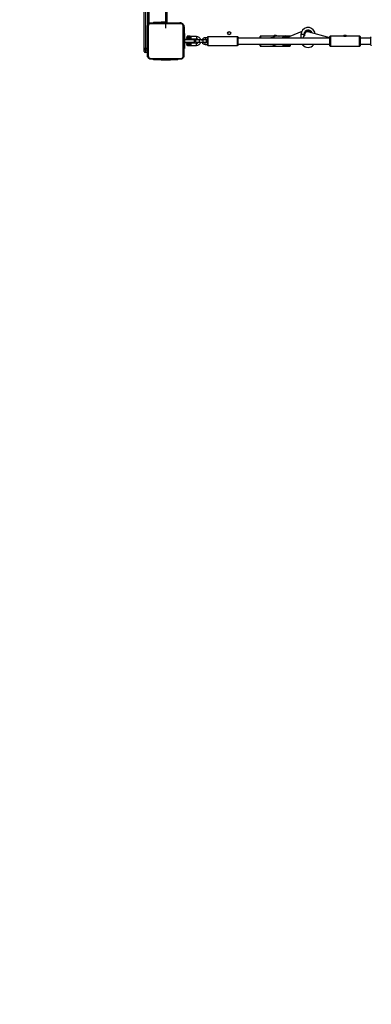
# Model space of a CAD drawing. Units: millimetres. Extents: x -300 to 994, y -245 to 1171.
# Drawn here: x 440 to 533, y 82 to 345 of the extents above; entities that cross this region are included whole.
import ezdxf

# ---------------------------------------------------------------- set-up
doc = ezdxf.new("R2010")
doc.units = ezdxf.units.MM
doc.header["$PDSIZE"] = -1
doc.layers.add('SLD-0', color=179, linetype='Continuous')
doc.styles.add('SLDTEXTSTYLE0', font='TXT', dxfattribs={"width": 0.75})
doc.dimstyles.new('SLDDIMSTYLE0', dxfattribs={"dimtxt": 0.35, "dimasz": 0.3556, "dimexe": 0, "dimexo": 0.0625, "dimgap": 0.0875, "dimtad": 1, "dimrnd": 1e-09, "dimzin": 12, "dimdsep": 46, "dimtxsty": 'SLDTEXTSTYLE0', "dimblk1": 'CLOSED', "dimblk2": 'CLOSED', "dimsah": 1, "dimcen": 0.09, "dimadec": 0, "dimazin": 3, "dimtfac": 1, "dimtofl": 0, "dimtmove": 0, "dimatfit": 3, "dimldrblk": 'CLOSED', "dimfxl": 1, "dimfrac": 2, "dimtolj": 1, "dimtzin": 12, "dimarcsym": 0})

# ---------------------------------------------------------------- blocks, each defined once
blk = doc.blocks.new('_CLOSED')
at = {"color": 0, "linetype": 'ByBlock', "lineweight": -2}
for p, q in [((-1, 0.166667), (0, 0)), ((-1, 0.166667), (-1, -0.166667)), ((0, 0), (-1, -0.166667)), ((0, 0), (-1, 0))]:
    blk.add_line(p, q, dxfattribs=at)
blk = doc.blocks.new('*D2')
at = {"layer": 'Defpoints', "color": 0, "transparency": 16777216}
for p in [(993.95, 343.4), (-126.66, 252.22), (-126.66, -234.42)]:
    blk.add_point(p, dxfattribs=at)
at = {"layer": 'SLD-0', "color": 0, "lineweight": -2, "transparency": 16777216}
for p, q in [((993.95, 343.33), (993.95, -234.42)), ((-126.66, 252.16), (-126.66, -234.42)), ((993.59, -234.42), (-126.31, -234.42))]:
    blk.add_line(p, q, dxfattribs=at)
at = {"layer": 'SLD-0', "color": 0, "lineweight": -2, "transparency": 16777216, "xscale": 0.3556, "yscale": 0.3556, "zscale": 0.3556, "rotation": 180.0000000000001}
blk.add_blockref('_CLOSED', (-126.66, -234.42), dxfattribs=at)
at = {"layer": 'SLD-0', "color": 0, "lineweight": -2, "transparency": 16777216, "xscale": 0.3556, "yscale": 0.3556, "zscale": 0.3556}
blk.add_blockref('_CLOSED', (993.95, -234.42), dxfattribs=at)
at = {"layer": 'SLD-0', "color": 0, "transparency": 16777216, "insert": (365.59, -199.33), "char_height": 35, "attachment_point": 2, "style": 'SLDTEXTSTYLE0'}
blk.add_mtext('\\A1;1121', dxfattribs=at)
blk = doc.blocks.new('*D3')
at = {"layer": 'Defpoints', "color": 0, "transparency": 16777216}
for p in [(843.95, 343.4), (23.34, 205.72), (843.95, -146.49)]:
    blk.add_point(p, dxfattribs=at)
at = {"layer": 'SLD-0', "color": 0, "lineweight": -2, "transparency": 16777216}
for p, q in [((843.95, 343.33), (843.95, -146.49)), ((23.34, 205.66), (23.34, -146.49)), ((23.69, -146.49), (843.59, -146.49))]:
    blk.add_line(p, q, dxfattribs=at)
at = {"layer": 'SLD-0', "color": 0, "lineweight": -2, "transparency": 16777216, "xscale": 0.3556, "yscale": 0.3556, "zscale": 0.3556, "rotation": 180.0000000000001}
blk.add_blockref('_CLOSED', (23.34, -146.49), dxfattribs=at)
at = {"layer": 'SLD-0', "color": 0, "lineweight": -2, "transparency": 16777216, "xscale": 0.3556, "yscale": 0.3556, "zscale": 0.3556}
blk.add_blockref('_CLOSED', (843.95, -146.49), dxfattribs=at)
at = {"layer": 'SLD-0', "color": 0, "transparency": 16777216, "insert": (360.09, -111.4), "char_height": 35, "attachment_point": 2, "style": 'SLDTEXTSTYLE0'}
blk.add_mtext('\\A1;821', dxfattribs=at)

msp = doc.modelspace()

# ---------------------------------------------------------------- linework, layer by layer
at = {"color": 7, "linetype": 'Continuous', "lineweight": 25}
for p, q in [((478.45, 343.79), (478.45, 407.99)), ((478.75, 407.99), (478.75, 343.79)), ((472.75, 336.95), (472.75, 381.38)), ((473.05, 381.38), (473.05, 336.95)), ((473.65, 343.11), (473.65, 381.38)), ((473.95, 381.38), (473.95, 343.55)), ((475.2, 343.94), (475.2, 343.72)), ((475.2, 343.94), (477.2, 343.94)), ((476.95, 343.79), (476.95, 343.72)), ((478.21, 343.79), (476.95, 343.79)), ((478.45, 343.94), (477.2, 343.94)), ((477.2, 343.94), (477.2, 343.79)), ((478.45, 343.79), (478.21, 343.79)), ((478.21, 343.79), (478.21, 343.72)), ((478.45, 343.79), (478.75, 343.79)), ((478.45, 342.29), (478.45, 343.53)), ((478.75, 343.79), (482.25, 343.79)), ((478.75, 343.72), (478.75, 343.79)), ((482.25, 343.72), (482.25, 343.79)), ((483.27, 342.69), (483.35, 342.69)), ((483.35, 342.69), (483.35, 340.89)), ((483.45, 340.89), (483.27, 340.89)), ((483.45, 340.89), (483.45, 336.89)), ((483.45, 339.39), (485.96, 339.39)), ((486.16, 339.19), (483.45, 339.19)), ((483.96, 339.79), (485.05, 339.79)), ((484.18, 340.17), (484.26, 340.09)), ((484.93, 340.17), (484.18, 340.17)), ((484.26, 340.09), (484.86, 340.09)), ((484.86, 339.49), (484.26, 339.49)), ((484.31, 339.49), (484.31, 339.39)), ((484.81, 339.39), (484.81, 339.49)), ((484.86, 340.09), (484.93, 340.17)), ((486.66, 340.09), (484.86, 340.09)), ((484.86, 339.49), (486.66, 339.49)), ((485.05, 339.79), (485.13, 339.79)), ((486.16, 339.19), (485.96, 339.39)), ((486.16, 338.59), (486.16, 339.19)), ((486.16, 339.19), (486.58, 339.19)), ((486.66, 340.09), (486.66, 339.49)), ((487.36, 339.19), (486.66, 339.19)), ((488.36, 339.19), (487.36, 339.19)), ((487.36, 339.19), (487.36, 338.59)), ((487.82, 339.19), (488.16, 339.19)), ((489.06, 339.19), (488.36, 339.19)), ((488.36, 339.19), (488.36, 338.59)), ((489.06, 339.2), (488.98, 339.19)), ((489.56, 339.79), (489, 339.79)), ((489, 339.79), (489, 339.29)), ((489, 339.29), (489.56, 339.29)), ((489.14, 339.19), (489.56, 339.19)), ((489.56, 337.84), (489.56, 339.94)), ((497.56, 340.04), (489.66, 340.04)), ((489.66, 340.04), (489.66, 337.74)), ((497.62, 340.04), (497.56, 340.04)), ((497.56, 337.74), (497.56, 340.04)), ((497.62, 340.02), (497.62, 340.04)), ((497.66, 339.94), (497.66, 337.84)), ((522.22, 339.69), (497.66, 339.69)), ((497.72, 339.94), (497.72, 339.69)), ((503.62, 339.69), (503.62, 340.14)), ((507.32, 340.24), (503.72, 340.24)), ((503.72, 340.24), (503.72, 339.69)), ((506.42, 339.69), (506.42, 339.85)), ((506.42, 339.85), (507.04, 339.85)), ((506.72, 339.79), (507.12, 339.79)), ((507.14, 340.04), (507.04, 339.99)), ((507.04, 339.99), (507.04, 339.79)), ((507.14, 340.12), (507.14, 340.04)), ((507.55, 340.12), (507.14, 340.12)), ((507.42, 340.04), (507.14, 340.04)), ((507.75, 340.19), (507.22, 340.19)), ((507.39, 340.49), (507.32, 340.42)), ((507.32, 340.42), (507.32, 340.19)), ((507.92, 340.42), (507.32, 340.42)), ((507.39, 340.49), (507.85, 340.49)), ((507.92, 340.42), (507.85, 340.49)), ((507.92, 340.23), (507.92, 340.42)), ((508.08, 340.24), (507.92, 340.24)), ((508.08, 340.24), (508.05, 340.24)), ((508.77, 340.24), (508.08, 340.24)), ((509.91, 340.24), (509, 340.24)), ((510.5, 340.24), (510.14, 340.24)), ((514.69, 341.48), (510.48, 339.69)), ((511.52, 340.24), (510.5, 340.24)), ((510.5, 340.24), (510.6, 340.24)), ((511.52, 340.14), (511.52, 340.24)), ((514.48, 340.61), (514.48, 339.84)), ((515.42, 340.64), (515.41, 340.63)), ((516.19, 339.74), (516.35, 339.69)), ((516.69, 341.26), (516.44, 341.59)), ((522.22, 339.77), (516.44, 341.33)), ((522.22, 337.64), (522.22, 340.14)), ((525.92, 340.24), (522.32, 340.24)), ((522.32, 340.24), (522.32, 337.54)), ((525.99, 340.49), (525.92, 340.42)), ((525.92, 340.42), (525.92, 340.24)), ((526.45, 340.42), (525.92, 340.42)), ((525.99, 340.49), (526.4, 340.49)), ((526.4, 340.49), (526.45, 340.49)), ((526.52, 340.42), (526.45, 340.49)), ((526.52, 340.42), (526.45, 340.42)), ((530.12, 340.24), (526.51, 340.24)), ((526.52, 340.24), (526.52, 340.42)), ((530.12, 337.54), (530.12, 340.24)), ((530.22, 340.14), (530.22, 337.64)), ((533.12, 339.69), (530.22, 339.69)), ((533.12, 337.84), (533.12, 339.94)), ((472.75, 336.74), (472.75, 336.95)), ((472.75, 336.1), (472.75, 336.74)), ((473.05, 336.95), (473.05, 336.44)), ((473.65, 336.95), (473.05, 336.95)), ((473.65, 336.44), (473.05, 336.44)), ((473.05, 336.44), (473.05, 335.8)), ((483.45, 336.89), (483.27, 336.89)), ((483.45, 338.59), (486.16, 338.59)), ((485.96, 338.39), (483.45, 338.39)), ((483.96, 337.99), (485.05, 337.99)), ((484.26, 338.29), (484.86, 338.29)), ((484.86, 337.69), (484.26, 337.69)), ((484.31, 338.39), (484.31, 338.29)), ((484.31, 337.69), (484.31, 337.67)), ((484.31, 337.67), (484.5, 337.67)), ((484.5, 337.67), (484.81, 337.67)), ((484.81, 338.29), (484.81, 338.39)), ((484.81, 337.67), (484.81, 337.69)), ((486.66, 338.29), (484.86, 338.29)), ((484.86, 337.69), (486.66, 337.69)), ((485.05, 337.99), (485.13, 337.99)), ((485.96, 338.39), (486.16, 338.59)), ((486.35, 338.89), (486.16, 338.89)), ((486.66, 338.59), (487.36, 338.59)), ((486.66, 337.69), (486.66, 338.29)), ((487.36, 338.59), (488.36, 338.59)), ((488.36, 338.59), (489.06, 338.59)), ((489.56, 338.49), (489, 338.49)), ((489, 337.99), (489, 338.49)), ((489, 337.99), (489.56, 337.99)), ((489.56, 338.89), (489.37, 338.89)), ((489.66, 337.74), (497.56, 337.74)), ((497.56, 337.74), (497.62, 337.74)), ((497.62, 337.74), (497.62, 337.76)), ((497.66, 338.09), (522.22, 338.09)), ((497.72, 338.09), (497.72, 337.84)), ((503.62, 337.64), (503.62, 338.09)), ((503.72, 338.09), (503.72, 337.54)), ((503.72, 337.54), (508.08, 337.54)), ((506.42, 337.94), (506.42, 338.09)), ((507.08, 337.94), (506.42, 337.94)), ((507.13, 337.99), (506.72, 337.99)), ((507.08, 337.97), (507.08, 337.67)), ((507.15, 337.97), (507.08, 337.97)), ((507.11, 337.63), (507.08, 337.67)), ((507.11, 337.63), (507.17, 337.59)), ((507.17, 337.59), (507.75, 337.59)), ((508.08, 337.54), (510.5, 337.54)), ((510.5, 337.54), (510.46, 337.55)), ((510.5, 337.54), (511.52, 337.54)), ((511.52, 337.54), (511.52, 338.08)), ((511.62, 338.09), (511.62, 337.64)), ((522.32, 337.54), (530.12, 337.54)), ((530.22, 338.09), (533.12, 338.09)), ((473.65, 335.8), (473.05, 335.8)), ((475.2, 333.85), (475.2, 334.07)), ((477.2, 333.85), (475.2, 333.85)), ((477.2, 333.85), (477.2, 334.07)), ((477.2, 333.85), (479.7, 333.85)), ((479.7, 333.85), (479.7, 334.07)), ((481.7, 333.85), (479.7, 333.85)), ((481.7, 333.85), (481.7, 334.07))]:
    msp.add_line(p, q, dxfattribs=at)
at = {"color": 7, "linetype": 'Continuous', "lineweight": 25, "flags": 128}
msp.add_lwpolyline([(478.46, 343.72), (478.45, 343.74), (478.45, 343.79)], dxfattribs=at)
at = {"color": 7, "linetype": 'Continuous', "lineweight": 25}
msp.add_circle((495.35, 340.99), 0.425, dxfattribs=at)
for centre, radius, start, end in [((482.25, 342.69), 1.1, 64.8905, 90), ((482.25, 342.69), 1.1, 0, 28.7455), ((516.38, 340.61), 1.9, 100.5988, 180), ((516.29, 334.53), 7.96, 89.3045, 91.8213), ((516.47, 333.15), 9.33, 88.3643, 90.5099), ((516.38, 340.61), 1.9, 6.6429, 79.4012), ((484.26, 339.79), 0.3, 90, 180), ((484.26, 339.79), 0.3, 180, 270), ((486.66, 338.89), 0.31, 75.4074, 284.5926), ((486.66, 338.89), 1.2, 14.4775, 90), ((486.66, 338.89), 0.6, 30, 90), ((489, 338.9), 0.89, 90, 160.9834), ((489, 338.9), 0.39, 90, 131.9619), ((489.06, 338.9), 0.39, 90, 131.9619), ((489.06, 338.89), 0.31, 255.4074, 90), ((489.66, 339.94), 0.1, 90, 180), ((497.56, 339.94), 0.1, 0, 90), ((497.62, 339.94), 0.1, 0, 90), ((503.72, 340.14), 0.1, 90, 180), ((506.65, 339.71), 0.0837, 93.4763, 164.6407), ((506.72, 339.69), 0.1, 90, 180), ((508.1, 339.01), 1.24, 92.2458, 146.2363), ((507.22, 340.12), 0.075, 90, 180), ((510.51, 339.02), 1.23, 90.5791, 146.4929), ((510.57, 339.02), 1.02, 62.9333, 138.8447), ((510.57, 339.01), 0.787, 81.3827, 119.1886), ((511.52, 340.14), 0.1, 18.1036, 90), ((515.23, 325.19), 15.45, 89.331, 92.7611), ((522.32, 340.14), 0.1, 90, 180), ((530.12, 340.14), 0.1, 0, 90), ((533.22, 339.94), 0.1, 90, 180), ((472.97, 332.55), 4.4, 89.038, 92.9471), ((473.05, 336.74), 0.3, 180.01, 269.9945), ((484.26, 337.99), 0.3, 90, 180), ((484.26, 337.99), 0.3, 180, 270), ((486.66, 338.89), 0.6, 270, 330), ((486.66, 338.89), 1.2, 270, 345.5225), ((489, 338.88), 0.89, 199.0166, 270), ((489, 338.88), 0.39, 228.0381, 270), ((489.06, 338.88), 0.39, 228.0381, 270), ((489.66, 337.84), 0.1, 180, 270), ((497.56, 337.84), 0.1, 270, 0), ((497.62, 337.84), 0.1, 270, 0), ((503.72, 337.64), 0.1, 180, 270), ((506.65, 338.08), 0.0837, 195.386, 266.5407), ((506.72, 338.09), 0.1, 180, 270), ((508.09, 338.77), 1.23, 213.5014, 269.4307), ((510.52, 338.78), 1.24, 213.7896, 267.2273), ((510.57, 338.77), 1.02, 221.3391, 318.6609), ((510.57, 338.78), 0.789, 240.913, 299.087), ((511.52, 337.64), 0.1, 270, 0), ((516.38, 339.11), 1.9, 220.2099, 319.7461), ((522.32, 337.64), 0.1, 180, 270), ((530.12, 337.64), 0.1, 270, 0), ((533.22, 337.84), 0.1, 180, 270), ((473.05, 336.1), 0.3, 180.01, 269.9945)]:
    msp.add_arc(centre, radius, start, end, dxfattribs=at)
for centre, major_axis, ratio, start_param, end_param in [((515.82, 341.09), (0.213, 0.784), 0.959655, 5.637926, 5.77154), ((516.38, 342.85), (1.9, 4.35), 0.001655, 2.106184, 2.382306), ((516.38, 342.85), (1.9, 4.35), 0.001655, 2.106184, 2.382306), ((516.21, 340.56), (0.452, 0.665), 0.952216, 0.318789, 2.308406), ((516.21, 340.56), (0.452, 0.665), 0.952216, 2.308406, 2.567799)]:
    msp.add_ellipse(centre, major_axis=major_axis, ratio=ratio, start_param=start_param, end_param=end_param, dxfattribs=at)
for points, knots in [([(473.62, 342.92), (473.62, 342.97), (473.63, 343.08), (473.7, 343.28), (473.84, 343.5), (474.06, 343.65), (474.26, 343.71), (474.37, 343.72), (474.42, 343.72)], [0, 0, 0, 0, 0.130545, 0.257552, 0.500005, 0.742658, 0.869629, 1, 1, 1, 1]), ([(473.62, 342.92), (473.62, 342.92), (473.63, 342.92), (473.67, 342.93), (473.73, 342.93), (473.78, 342.93), (473.81, 342.93)], [0, 0, 0, 0, 0.250403, 0.500132, 0.750096, 1, 1, 1, 1]), ([(473.62, 334.87), (473.62, 335.76), (473.62, 337.55), (473.62, 340.24), (473.62, 342.03), (473.62, 342.92)], [0, 0, 0, 0, 0.333294, 0.6667, 1, 1, 1, 1]), ([(474.41, 343.53), (474.33, 343.52), (474.17, 343.5), (473.98, 343.37), (473.84, 343.17), (473.82, 343.01), (473.81, 342.93)], [0, 0, 0, 0, 0.24997, 0.500048, 0.750006, 1, 1, 1, 1]), ([(473.81, 342.93), (473.81, 342.03), (473.81, 340.24), (473.81, 337.55), (473.81, 335.76), (473.81, 334.86)], [0, 0, 0, 0, 0.333336, 0.666664, 1, 1, 1, 1]), ([(474.42, 343.72), (474.42, 343.72), (474.42, 343.71), (474.41, 343.67), (474.41, 343.61), (474.41, 343.56), (474.41, 343.53)], [0, 0, 0, 0, 0.249938, 0.499909, 0.749642, 1, 1, 1, 1]), ([(478.45, 343.53), (477.77, 343.53), (476.43, 343.53), (475.08, 343.53), (474.41, 343.53)], [0, 0, 0, 0, 0.499994, 1, 1, 1, 1]), ([(474.42, 343.72), (475.32, 343.72), (477.1, 343.72), (479.79, 343.72), (481.58, 343.72), (482.47, 343.72)], [0, 0, 0, 0, 0.333295, 0.666702, 1, 1, 1, 1]), ([(482.48, 343.53), (481.81, 343.53), (480.47, 343.53), (479.12, 343.53), (478.45, 343.53)], [0, 0, 0, 0, 0.500009, 1, 1, 1, 1]), ([(482.47, 343.72), (482.47, 343.72), (482.48, 343.71), (482.48, 343.67), (482.48, 343.61), (482.48, 343.56), (482.48, 343.53)], [0, 0, 0, 0, 0.2503961, 0.5000805, 0.7501041, 1, 1, 1, 1]), ([(482.47, 343.72), (482.53, 343.72), (482.63, 343.71), (482.83, 343.65), (483.05, 343.5), (483.2, 343.28), (483.26, 343.08), (483.27, 342.97), (483.27, 342.92)], [0, 0, 0, 0, 0.1305436, 0.2575787, 0.5000124, 0.7426624, 0.8696496, 1, 1, 1, 1]), ([(483.08, 342.93), (483.07, 343.01), (483.06, 343.17), (482.92, 343.37), (482.72, 343.5), (482.56, 343.52), (482.48, 343.53)], [0, 0, 0, 0, 0.249912, 0.500037, 0.749964, 1, 1, 1, 1]), ([(483.08, 334.86), (483.08, 335.76), (483.08, 337.55), (483.08, 340.24), (483.08, 342.03), (483.08, 342.93)], [0, 0, 0, 0, 0.333336, 0.666664, 1, 1, 1, 1]), ([(483.27, 342.92), (483.27, 342.92), (483.26, 342.92), (483.22, 342.93), (483.16, 342.93), (483.11, 342.93), (483.08, 342.93)], [0, 0, 0, 0, 0.249958, 0.499887, 0.749558, 1, 1, 1, 1]), ([(483.27, 342.92), (483.27, 342.03), (483.27, 340.24), (483.27, 337.55), (483.27, 335.76), (483.27, 334.87)], [0, 0, 0, 0, 0.3333, 0.6667, 1, 1, 1, 1]), ([(515.41, 340.63), (515.39, 340.74), (515.36, 340.97), (515.46, 341.31), (515.66, 341.59), (515.95, 341.79), (516.28, 341.88), (516.62, 341.86), (516.93, 341.73), (517.18, 341.5), (517.32, 341.27), (517.34, 341.12), (517.35, 341.08)], [0, 0, 0, 0, 0.108601, 0.217197, 0.325751, 0.433524, 0.540047, 0.645487, 0.750599, 0.856316, 0.963219, 1, 1, 1, 1]), ([(517.19, 341.13), (517.19, 341.13), (517.17, 341.22), (517.05, 341.39), (516.85, 341.58), (516.58, 341.69), (516.29, 341.71), (516.01, 341.63), (515.77, 341.46), (515.62, 341.26), (515.59, 341.12), (515.57, 341.07)], [0, 0, 0, 0, 0.002766, 0.135393, 0.266446, 0.396629, 0.527154, 0.659057, 0.792606, 0.927256, 1, 1, 1, 1]), ([(516.38, 341.68), (516.4, 341.68), (516.44, 341.68), (516.49, 341.68), (516.53, 341.67), (516.56, 341.67), (516.56, 341.67), (516.54, 341.67), (516.51, 341.68), (516.46, 341.68), (516.41, 341.69), (516.35, 341.69), (516.29, 341.68), (516.25, 341.67), (516.22, 341.67), (516.21, 341.67), (516.21, 341.67), (516.21, 341.67)], [0, 0, 0, 0, 0.070577, 0.141097, 0.212543, 0.284669, 0.355778, 0.425768, 0.496248, 0.568087, 0.640038, 0.710703, 0.780712, 0.851616, 0.923683, 0.995331, 1, 1, 1, 1]), ([(516.22, 341.67), (516.22, 341.67), (516.24, 341.67), (516.28, 341.68), (516.33, 341.68), (516.37, 341.68), (516.38, 341.68)], [0, 0, 0, 0, 0.261668, 0.52804, 0.797232, 1, 1, 1, 1]), ([(516.36, 341.66), (516.4, 341.66), (516.53, 341.68), (516.76, 341.6), (516.99, 341.43), (517.13, 341.26), (517.16, 341.15), (517.17, 341.13)], [0, 0, 0, 0, 0.106552, 0.382354, 0.661579, 0.943104, 1, 1, 1, 1]), ([(485.05, 339.79), (485.05, 339.83), (485.05, 339.89), (485.03, 339.97), (484.99, 340.04), (484.94, 340.08), (484.9, 340.09), (484.87, 340.09), (484.86, 340.09), (484.86, 340.09)], [0, 0, 0, 0, 0.1663456, 0.3338652, 0.5098384, 0.7081497, 0.9445683, 0.9976983, 1, 1, 1, 1]), ([(484.86, 340.09), (484.86, 340.09), (484.87, 340.09), (484.91, 340.09), (484.98, 340.08), (485.05, 340.04), (485.1, 339.97), (485.13, 339.89), (485.13, 339.83), (485.13, 339.79)], [0, 0, 0, 0, 0.002266, 0.054627, 0.292541, 0.493797, 0.67074, 0.836794, 1, 1, 1, 1]), ([(484.86, 339.49), (484.86, 339.49), (484.87, 339.49), (484.9, 339.5), (484.94, 339.51), (484.99, 339.55), (485.03, 339.62), (485.05, 339.7), (485.05, 339.76), (485.05, 339.79)], [0, 0, 0, 0, 0.002302, 0.05543, 0.291822, 0.490123, 0.666143, 0.833579, 1, 1, 1, 1]), ([(485.13, 339.79), (485.13, 339.76), (485.13, 339.7), (485.1, 339.62), (485.05, 339.55), (484.98, 339.51), (484.91, 339.5), (484.87, 339.49), (484.86, 339.49), (484.86, 339.49)], [0, 0, 0, 0, 0.16328, 0.329253, 0.506241, 0.707486, 0.945374, 0.997734, 1, 1, 1, 1]), ([(486.66, 339.19), (486.64, 339.19), (486.58, 339.19), (486.5, 339.16), (486.42, 339.09), (486.37, 339), (486.35, 338.9), (486.37, 338.8), (486.42, 338.71), (486.49, 338.64), (486.58, 338.6), (486.64, 338.6), (486.66, 338.6)], [0, 0, 0, 0, 0.067748, 0.174711, 0.281708, 0.388658, 0.495588, 0.602546, 0.709501, 0.816476, 0.923433, 1, 1, 1, 1]), ([(489.27, 339.11), (489.24, 339.13), (489.19, 339.17), (489.11, 339.2), (489.07, 339.19), (489.06, 339.19)], [0, 0, 0, 0, 0.427605, 0.855228, 1, 1, 1, 1]), ([(489.06, 338.6), (489.07, 338.6), (489.12, 338.59), (489.19, 338.62), (489.28, 338.68), (489.34, 338.77), (489.36, 338.87), (489.36, 338.97), (489.32, 339.05), (489.28, 339.09), (489.27, 339.11)], [0, 0, 0, 0, 0.0546888, 0.1973854, 0.3400698, 0.4827563, 0.6254023, 0.7680608, 0.9107064, 1, 1, 1, 1]), ([(506.57, 339.73), (506.55, 339.75), (506.5, 339.77), (506.45, 339.82), (506.42, 339.85), (506.42, 339.85)], [0, 0, 0, 0, 0.453216, 0.996145, 1, 1, 1, 1]), ([(506.42, 339.85), (506.42, 339.85), (506.44, 339.84), (506.48, 339.83), (506.56, 339.8), (506.61, 339.8), (506.65, 339.79)], [0, 0, 0, 0, 0.004003, 0.274918, 0.542699, 1, 1, 1, 1]), ([(506.62, 339.69), (506.62, 339.7), (506.61, 339.71), (506.59, 339.73), (506.57, 339.73)], [0, 0, 0, 0, 0.385478, 1, 1, 1, 1]), ([(507.04, 339.99), (507.09, 340.01), (507.19, 340.05), (507.29, 340.01), (507.33, 339.99)], [0, 0, 0, 0, 0.534708, 1, 1, 1, 1]), ([(508.05, 340.24), (508.03, 340.24), (507.96, 340.25), (507.82, 340.22), (507.63, 340.16), (507.45, 340.08), (507.29, 339.96), (507.16, 339.83), (507.09, 339.74), (507.06, 339.69)], [0, 0, 0, 0, 0.031825, 0.199388, 0.36691, 0.534488, 0.702332, 0.870484, 1, 1, 1, 1]), ([(508.58, 340.2), (508.57, 340.21), (508.55, 340.21), (508.57, 340.22), (508.62, 340.23), (508.69, 340.24), (508.79, 340.25), (508.86, 340.24), (508.89, 340.24)], [0, 0, 0, 0, 0.169881, 0.339633, 0.512516, 0.687576, 0.859307, 1, 1, 1, 1]), ([(509, 340.24), (508.97, 340.24), (508.91, 340.24), (508.8, 340.23), (508.7, 340.22), (508.63, 340.21), (508.6, 340.21), (508.58, 340.2)], [0, 0, 0, 0, 0.187594, 0.396311, 0.609814, 0.826782, 1, 1, 1, 1]), ([(509.72, 340.2), (509.71, 340.21), (509.69, 340.21), (509.71, 340.22), (509.75, 340.23), (509.83, 340.24), (509.93, 340.25), (509.99, 340.24), (510.02, 340.24)], [0, 0, 0, 0, 0.169882, 0.339634, 0.512514, 0.687571, 0.859306, 1, 1, 1, 1]), ([(510.14, 340.24), (510.11, 340.24), (510.05, 340.24), (509.94, 340.23), (509.84, 340.22), (509.76, 340.21), (509.73, 340.21), (509.72, 340.2)], [0, 0, 0, 0, 0.187593, 0.396309, 0.609812, 0.826782, 1, 1, 1, 1]), ([(511.21, 340.01), (511.2, 340.02), (511.14, 340.07), (511, 340.14), (510.82, 340.2), (510.69, 340.24), (510.61, 340.24), (510.61, 340.24)], [0, 0, 0, 0, 0.0738036, 0.372166, 0.6698373, 0.9667768, 1, 1, 1, 1]), ([(514.48, 339.84), (514.48, 339.84), (514.48, 339.86), (514.5, 339.82), (514.54, 339.73), (514.56, 339.69)], [0, 0, 0, 0, 0.028077, 0.556346, 1, 1, 1, 1]), ([(514.48, 339.84), (514.48, 339.84), (514.48, 339.84), (514.48, 339.83), (514.49, 339.82), (514.49, 339.81), (514.49, 339.81), (514.49, 339.8), (514.5, 339.79), (514.51, 339.77), (514.53, 339.73), (514.54, 339.7), (514.54, 339.69)], [0, 0, 0, 0, 0.002996, 0.038861, 0.063849, 0.082435, 0.104672, 0.144059, 0.250932, 0.577123, 0.949114, 1, 1, 1, 1]), ([(514.5, 339.79), (514.5, 339.79), (514.5, 339.79), (514.51, 339.77), (514.52, 339.75), (514.54, 339.71), (514.55, 339.69)], [0, 0, 0, 0, 0.094421, 0.354788, 0.736939, 1, 1, 1, 1]), ([(515.42, 340.63), (515.42, 340.63), (515.41, 340.63), (515.41, 340.63), (515.41, 340.63)], [0, 0, 0, 0, 0.523374, 1, 1, 1, 1]), ([(515.42, 340.59), (515.42, 340.59), (515.41, 340.6), (515.41, 340.62), (515.41, 340.63)], [0, 0, 0, 0, 0.048296, 1, 1, 1, 1]), ([(525.92, 340.24), (525.92, 340.24), (525.93, 340.24), (525.98, 340.23), (526.05, 340.22), (526.15, 340.21), (526.25, 340.21), (526.35, 340.22), (526.43, 340.23), (526.49, 340.24), (526.52, 340.24), (526.52, 340.24), (526.51, 340.24)], [0, 0, 0, 0, 0.105594, 0.211133, 0.318241, 0.426537, 0.533096, 0.637652, 0.74308, 0.85087, 0.958877, 1, 1, 1, 1]), ([(485.05, 337.99), (485.05, 338.03), (485.05, 338.09), (485.03, 338.17), (484.99, 338.24), (484.94, 338.28), (484.9, 338.29), (484.87, 338.29), (484.86, 338.29), (484.86, 338.29)], [0, 0, 0, 0, 0.1663419, 0.3338577, 0.509827, 0.7081695, 0.9445695, 0.9976983, 1, 1, 1, 1]), ([(484.86, 338.29), (484.86, 338.29), (484.87, 338.29), (484.91, 338.29), (484.98, 338.28), (485.05, 338.24), (485.1, 338.17), (485.13, 338.09), (485.13, 338.03), (485.13, 337.99)], [0, 0, 0, 0, 0.002266, 0.054626, 0.292523, 0.493807, 0.670747, 0.836798, 1, 1, 1, 1]), ([(484.86, 337.69), (484.86, 337.69), (484.87, 337.69), (484.9, 337.7), (484.94, 337.71), (484.99, 337.75), (485.03, 337.82), (485.05, 337.9), (485.05, 337.96), (485.05, 337.99)], [0, 0, 0, 0, 0.002302, 0.055432, 0.291829, 0.490169, 0.666136, 0.833575, 1, 1, 1, 1]), ([(485.13, 337.99), (485.13, 337.96), (485.13, 337.9), (485.1, 337.82), (485.05, 337.75), (484.98, 337.71), (484.91, 337.7), (484.87, 337.69), (484.86, 337.69), (484.86, 337.69)], [0, 0, 0, 0, 0.163283, 0.32926, 0.506197, 0.707479, 0.945373, 0.997734, 1, 1, 1, 1]), ([(506.42, 337.94), (506.42, 337.94), (506.45, 337.97), (506.5, 338.02), (506.55, 338.04), (506.57, 338.06)], [0, 0, 0, 0, 0.003855, 0.546784, 1, 1, 1, 1]), ([(506.65, 337.99), (506.61, 337.99), (506.56, 337.99), (506.48, 337.96), (506.44, 337.95), (506.42, 337.94), (506.42, 337.94)], [0, 0, 0, 0, 0.457303, 0.72503, 0.995934, 1, 1, 1, 1]), ([(506.57, 338.06), (506.59, 338.06), (506.61, 338.08), (506.62, 338.09), (506.62, 338.09)], [0, 0, 0, 0, 0.61457, 1, 1, 1, 1]), ([(506.72, 337.99), (506.72, 337.99), (506.71, 337.99), (506.67, 337.99), (506.65, 337.99)], [0, 0, 0, 0, 0.3871144, 1, 1, 1, 1]), ([(507.06, 338.09), (507.09, 338.04), (507.17, 337.94), (507.32, 337.8), (507.49, 337.69), (507.67, 337.61), (507.86, 337.56), (508.03, 337.54), (508.14, 337.55), (508.18, 337.55)], [0, 0, 0, 0, 0.145148, 0.296398, 0.447327, 0.59789, 0.748089, 0.897977, 1, 1, 1, 1]), ([(507.08, 337.67), (507.14, 337.65), (507.27, 337.61), (507.43, 337.63), (507.52, 337.66), (507.53, 337.67)], [0, 0, 0, 0, 0.376944, 0.884604, 1, 1, 1, 1]), ([(510.46, 337.55), (510.46, 337.55), (510.53, 337.54), (510.67, 337.55), (510.86, 337.59), (511.04, 337.67), (511.21, 337.77), (511.36, 337.9), (511.47, 338.01), (511.51, 338.08), (511.52, 338.09)], [0, 0, 0, 0, 0.0131202, 0.1712396, 0.329255, 0.487285, 0.6454624, 0.8039219, 0.9626947, 1, 1, 1, 1]), ([(514.89, 338.09), (514.89, 338.07), (514.9, 338.02), (514.91, 337.97), (514.92, 337.94), (514.92, 337.93), (514.92, 337.93)], [0, 0, 0, 0, 0.2213331, 0.5598261, 0.8956321, 1, 1, 1, 1]), ([(514.89, 338.09), (514.89, 338.09), (514.9, 338.04), (514.91, 337.99), (514.91, 337.95), (514.92, 337.93), (514.92, 337.93), (514.92, 337.93), (514.92, 337.92), (514.92, 337.91), (514.92, 337.9), (514.93, 337.89), (514.93, 337.89)], [0, 0, 0, 0, 0.060664, 0.354382, 0.646919, 0.794191, 0.870675, 0.925873, 0.939167, 0.950781, 0.968589, 1, 1, 1, 1]), ([(514.91, 338.09), (514.91, 338.05), (514.93, 337.94), (514.94, 337.88), (514.94, 337.89), (514.94, 337.89)], [0, 0, 0, 0, 0.3032484, 0.8205834, 1, 1, 1, 1]), ([(517.83, 337.89), (517.83, 337.89), (517.84, 337.89), (517.84, 337.9), (517.85, 337.91), (517.85, 337.92), (517.85, 337.92), (517.85, 337.92), (517.85, 337.93), (517.85, 337.94), (517.86, 337.96), (517.86, 338.02), (517.87, 338.07), (517.88, 338.09)], [0, 0, 0, 0, 0.006203, 0.033446, 0.052638, 0.063289, 0.072668, 0.086278, 0.114229, 0.207751, 0.490172, 0.789472, 1, 1, 1, 1]), ([(517.83, 337.89), (517.83, 337.89), (517.83, 337.9), (517.84, 337.98), (517.86, 338.08), (517.86, 338.09)], [0, 0, 0, 0, 0.368954, 0.875931, 1, 1, 1, 1]), ([(517.85, 337.93), (517.85, 337.93), (517.85, 337.93), (517.85, 337.94), (517.86, 337.97), (517.86, 338.02), (517.87, 338.07), (517.88, 338.09)], [0, 0, 0, 0, 0.0101422, 0.154074, 0.4149283, 0.7407116, 1, 1, 1, 1]), ([(473.62, 334.87), (473.62, 334.87), (473.63, 334.87), (473.67, 334.86), (473.73, 334.86), (473.78, 334.86), (473.81, 334.86)], [0, 0, 0, 0, 0.24996, 0.499892, 0.749635, 1, 1, 1, 1]), ([(474.42, 334.07), (474.37, 334.07), (474.26, 334.08), (474.06, 334.14), (473.84, 334.29), (473.7, 334.51), (473.63, 334.71), (473.62, 334.82), (473.62, 334.87)], [0, 0, 0, 0, 0.130363, 0.257312, 0.499974, 0.74242, 0.869458, 1, 1, 1, 1]), ([(473.81, 334.86), (473.82, 334.78), (473.84, 334.62), (473.98, 334.42), (474.17, 334.28), (474.33, 334.27), (474.41, 334.26)], [0, 0, 0, 0, 0.250037, 0.499947, 0.750046, 1, 1, 1, 1]), ([(474.41, 334.26), (475.31, 334.26), (477.1, 334.26), (479.79, 334.26), (481.59, 334.26), (482.48, 334.26)], [0, 0, 0, 0, 0.333337, 0.666663, 1, 1, 1, 1]), ([(474.42, 334.07), (474.42, 334.07), (474.42, 334.08), (474.41, 334.12), (474.41, 334.18), (474.41, 334.23), (474.41, 334.26)], [0, 0, 0, 0, 0.250346, 0.500096, 0.749969, 1, 1, 1, 1]), ([(482.47, 334.07), (481.58, 334.07), (479.79, 334.07), (477.1, 334.07), (475.32, 334.07), (474.42, 334.07)], [0, 0, 0, 0, 0.333295, 0.666702, 1, 1, 1, 1]), ([(483.27, 334.87), (483.27, 334.82), (483.26, 334.71), (483.2, 334.51), (483.05, 334.29), (482.83, 334.14), (482.63, 334.08), (482.53, 334.07), (482.47, 334.07)], [0, 0, 0, 0, 0.130543, 0.257584, 0.500033, 0.742662, 0.869631, 1, 1, 1, 1]), ([(482.47, 334.07), (482.47, 334.07), (482.48, 334.08), (482.48, 334.12), (482.48, 334.18), (482.48, 334.23), (482.48, 334.26)], [0, 0, 0, 0, 0.24992, 0.499789, 0.749505, 1, 1, 1, 1]), ([(482.48, 334.26), (482.56, 334.27), (482.72, 334.28), (482.92, 334.42), (483.06, 334.62), (483.07, 334.78), (483.08, 334.86)], [0, 0, 0, 0, 0.249954, 0.500053, 0.749963, 1, 1, 1, 1]), ([(483.08, 334.86), (483.11, 334.86), (483.16, 334.86), (483.22, 334.86), (483.26, 334.87), (483.27, 334.87), (483.27, 334.87)], [0, 0, 0, 0, 0.250439, 0.500114, 0.750043, 1, 1, 1, 1])]:
    msp.add_open_spline(points, degree=3, knots=knots, dxfattribs=at)

# ---------------------------------------------------------------- dimensions: what is measured, and where the dimension line sits
at = {"layer": 'SLD-0', "color": 7}
for base, p1, p2, picture, middle in [((-126.66, -234.42), (993.95, 343.4), (-126.66, 252.22), '*D2', (365.59, -234.42)), ((843.95, -146.49), (23.34, 205.72), (843.95, 343.4), '*D3', (360.09, -146.49))]:
    dim = msp.add_linear_dim(base=base, p1=p1, p2=p2, angle=180, dimstyle='SLDDIMSTYLE0', override={"dimtxt": 35, "dimdec": 0}, dxfattribs=at)
    dim.commit()
    dim.dimension.update_dxf_attribs({"geometry": picture, "text_midpoint": middle, "dimtype": 160})

doc.saveas('drawing.dxf')
